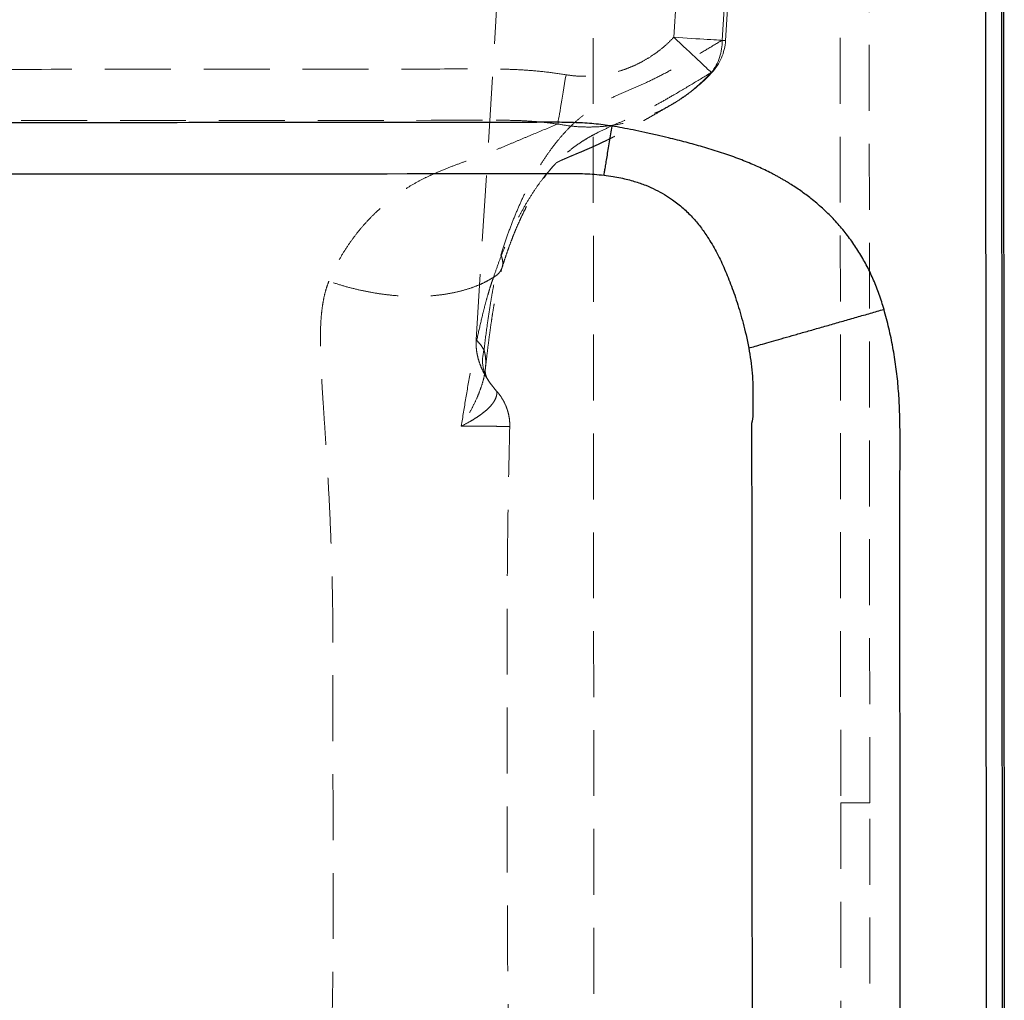
# Model space of a CAD drawing. Units: millimetres. Extents: x 200 to 2050, y 50 to 2920.
# Drawn here: x 928 to 1118, y 1773 to 1962 of the extents above; entities that cross this region are included whole.
import ezdxf

# ---------------------------------------------------------------- set-up
doc = ezdxf.new("R2010")
doc.units = ezdxf.units.MM
doc.header["$LTSCALE"] = 10
doc.linetypes.add('HIDDEN', pattern=[1.905, 1.27, -0.635])

msp = doc.modelspace()

# ---------------------------------------------------------------- linework, layer by layer
at = {"color": 7, "linetype": 'Continuous', "lineweight": 25}
for p, q in [((1114.469, 1763.725), (1114.261, 2053.725)), ((1117.26, 2053.727), (1117.468, 1763.727)), ((1117.679, 2053.727), (1117.887, 1763.727))]:
    msp.add_line(p, q, dxfattribs=at)
at = {"color": 7, "linetype": 'HIDDEN', "lineweight": 18}
for p, q in [((1016.133, 1900.251), (1024.87, 2041.661)), ((1059.335, 2041.685), (1054.2, 1958.561)), ((1063.513, 1957.986), (1068.684, 2041.692)), ((1064.181, 1957.944), (1069.355, 2041.692)), ((1031.612, 1934.405), (1031.569, 1934.362)), ((1018.836, 1891.94), (1020.08, 1890.369))]:
    msp.add_line(p, q, dxfattribs=at)
at = {"color": 7, "linetype": 'HIDDEN', "lineweight": 18, "flags": 128}
for points in [[(1038.611, 2053.671), (1038.815, 1769.04), (1038.824, 1759.155)], [(1086.196, 2053.705), (1086.205, 2041.705), (1086.239, 1993.705), (1086.371, 1811.029)], [(1091.967, 1811.033), (1091.959, 1823.033), (1091.924, 1871.033), (1091.793, 2053.709)], [(1063.513, 1957.986), (1063.793, 1957.968), (1063.998, 1957.956), (1064.127, 1957.948), (1064.18, 1957.944), (1064.155, 1957.946), (1064.052, 1957.952), (1063.874, 1957.963), (1063.62, 1957.979), (1063.293, 1957.999), (1062.895, 1958.024), (1062.43, 1958.052), (1061.901, 1958.085), (1061.312, 1958.121), (1060.668, 1958.161), (1059.974, 1958.204), (1059.235, 1958.25), (1058.457, 1958.298), (1057.646, 1958.348), (1056.808, 1958.4), (1055.95, 1958.453), (1055.079, 1958.507), (1054.2, 1958.561)], [(1054.2, 1958.561), (1054.821, 1957.98), (1055.437, 1957.404), (1056.044, 1956.835), (1056.638, 1956.28), (1057.214, 1955.741), (1057.768, 1955.222), (1058.296, 1954.727), (1058.795, 1954.26), (1059.261, 1953.825), (1059.69, 1953.423), (1060.079, 1953.059), (1060.426, 1952.734), (1060.728, 1952.452), (1060.982, 1952.214), (1061.187, 1952.022), (1061.342, 1951.877), (1061.445, 1951.78), (1061.496, 1951.733), (1061.494, 1951.735), (1061.439, 1951.786)], [(1033.441, 1951.341), (1033.299, 1950.491), (1033.158, 1949.646), (1033.019, 1948.815), (1032.884, 1948.002), (1032.752, 1947.215), (1032.626, 1946.457), (1032.505, 1945.737), (1032.392, 1945.058), (1032.287, 1944.426), (1032.19, 1943.845), (1032.102, 1943.32), (1032.024, 1942.855), (1031.957, 1942.453), (1031.901, 1942.117), (1031.857, 1941.85)], [(1091.967, 1811.033), (1091.248, 1811.033), (1090.539, 1811.032), (1089.85, 1811.032), (1089.192, 1811.031), (1088.574, 1811.031), (1088.005, 1811.031), (1087.494, 1811.03), (1087.046, 1811.03), (1086.67, 1811.03), (1086.371, 1811.029)]]:
    msp.add_lwpolyline(points, dxfattribs=at)
at = {"color": 7, "linetype": 'HIDDEN', "lineweight": 18}
for centre, radius, start, end in [((1054.24, 1957.641), 9.279, 320.87842, 2.12654), ((1054.2, 1958.561), 10, 316.89745, 356.46479), ((1024.65, 1896.334), 7.288, 164.14358, 217.08056)]:
    msp.add_arc(centre, radius, start, end, dxfattribs=at)
for points, knots in [([(1020.893, 1916.606), (1021.229, 1917.654), (1021.903, 1919.755), (1022.995, 1922.71), (1024.138, 1925.516), (1025.33, 1928.15), (1026.576, 1930.631), (1027.874, 1932.951), (1029.221, 1935.109), (1030.599, 1937.087), (1032.003, 1938.883), (1033.425, 1940.498), (1034.956, 1942.029), (1036.596, 1943.43), (1038.343, 1944.692), (1040.096, 1945.772), (1042.056, 1946.82), (1044.222, 1947.828), (1046.591, 1948.842), (1049.142, 1949.943), (1051.874, 1951.279), (1054.786, 1952.857), (1057.696, 1954.533), (1060.604, 1956.264), (1062.543, 1957.412), (1063.513, 1957.986)], [0, 0, 0, 0, 0.0319421, 0.0639713, 0.0960398, 0.1280877, 0.1600454, 0.1928954, 0.2258263, 0.2588111, 0.2918107, 0.3247757, 0.3576484, 0.3969422, 0.4362724, 0.4756274, 0.514955, 0.5679502, 0.6209519, 0.673953, 0.7391486, 0.8043502, 0.8695656, 0.9347874, 1, 1, 1, 1]), ([(1054.2, 1958.561), (1053.759, 1958.111), (1052.878, 1957.213), (1051.412, 1955.993), (1049.846, 1954.877), (1048.198, 1953.895), (1046.495, 1953.056), (1044.736, 1952.354), (1042.911, 1951.79), (1041.046, 1951.377), (1039.168, 1951.121), (1037.273, 1951.021), (1035.356, 1951.073), (1034.079, 1951.252), (1033.441, 1951.341)], [0, 0, 0, 0, 0.0825324, 0.1650658, 0.2497768, 0.3344878, 0.4165028, 0.4985175, 0.58267, 0.6668201, 0.7489088, 0.8309947, 0.9154996, 1, 1, 1, 1]), ([(1033.441, 1951.341), (1032.256, 1951.521), (1029.885, 1951.882), (1026.3, 1952.212), (1022.707, 1952.413), (1015.468, 1952.488), (999.884, 1952.399), (975.952, 1952.432), (946.916, 1952.398), (905.682, 1952.376), (873.994, 1952.353), (852.252, 1952.337)], [0, 0, 0, 0, 0.0198363, 0.0396911, 0.059552, 0.0793967, 0.1594994, 0.3175026, 0.4755057, 0.640118, 1, 1, 1, 1]), ([(1061.439, 1951.786), (1060.199, 1951.041), (1057.721, 1949.55), (1054.416, 1947.57), (1051.525, 1945.92), (1049.047, 1944.588), (1046.628, 1943.401), (1044.268, 1942.365), (1041.964, 1941.364), (1039.963, 1940.426), (1038.264, 1939.53), (1036.87, 1938.711), (1035.476, 1937.785), (1034.084, 1936.725), (1032.794, 1935.614), (1031.973, 1934.774), (1031.612, 1934.405)], [0, 0, 0, 0, 0.1246062, 0.2492112, 0.3323149, 0.4154204, 0.4985176, 0.575819, 0.6531213, 0.7304151, 0.7770079, 0.8236452, 0.8702708, 0.9168557, 0.9634045, 1, 1, 1, 1]), ([(1053.624, 1945.509), (1053.919, 1945.678), (1054.644, 1946.094), (1055.762, 1946.822), (1056.978, 1947.68), (1058.154, 1948.594), (1059.289, 1949.555), (1060.375, 1950.569), (1061.111, 1951.296), (1061.471, 1951.696), (1061.501, 1951.729)], [0, 0, 0, 0, 0.10129624, 0.24904363, 0.39683018, 0.54457946, 0.69221558, 0.83966541, 0.9868636, 1, 1, 1, 1]), ([(1055.309, 1946.541), (1056.017, 1947.03), (1057.481, 1948.041), (1059.537, 1949.793), (1060.805, 1951.122), (1061.439, 1951.786)], [0, 0, 0, 0, 0.3192849, 0.6596449, 1, 1, 1, 1]), ([(1031.857, 1941.85), (1032.745, 1941.7), (1034.521, 1941.399), (1037.247, 1941.242), (1040.001, 1941.309), (1042.728, 1941.621), (1045.377, 1942.158), (1047.96, 1942.909), (1050.49, 1943.888), (1052.903, 1945.046), (1054.4, 1945.974), (1055.122, 1946.42)], [0, 0, 0, 0, 0.1108752, 0.2217542, 0.3361141, 0.4504769, 0.5600677, 0.6696595, 0.7824015, 0.8951442, 1, 1, 1, 1]), ([(1031.606, 1934.411), (1031.607, 1934.412), (1031.64, 1934.447), (1031.667, 1934.472), (1031.665, 1934.47), (1031.609, 1934.42), (1031.544, 1934.369), (1031.507, 1934.343), (1031.518, 1934.351), (1031.576, 1934.386), (1031.678, 1934.444), (1031.832, 1934.525), (1032.005, 1934.612), (1032.179, 1934.696), (1032.294, 1934.75), (1032.454, 1934.823), (1032.684, 1934.928), (1033.023, 1935.078), (1033.501, 1935.286), (1034.041, 1935.517), (1034.642, 1935.77), (1035.306, 1936.049), (1036.035, 1936.355), (1036.83, 1936.693), (1037.692, 1937.064), (1038.623, 1937.474), (1039.625, 1937.928), (1040.686, 1938.424), (1041.587, 1938.863), (1042.197, 1939.168), (1042.945, 1939.546), (1044.109, 1940.149), (1045.622, 1940.959), (1047.09, 1941.767), (1048.503, 1942.561), (1049.854, 1943.331), (1051.134, 1944.067), (1052.334, 1944.759), (1053.152, 1945.231), (1053.568, 1945.468), (1053.621, 1945.498)], [0, 0, 0, 0, 0.0005915, 0.0248007, 0.0417428, 0.0587749, 0.1182778, 0.1515999, 0.1825188, 0.2107966, 0.237309, 0.262603, 0.2895319, 0.3024849, 0.3137459, 0.3237077, 0.3334308, 0.3565623, 0.3796877, 0.4028325, 0.4261007, 0.4496068, 0.4734528, 0.4977304, 0.522523, 0.547905, 0.5739416, 0.6006856, 0.628175, 0.6376312, 0.6467887, 0.6904714, 0.734245, 0.7784162, 0.8226633, 0.8666064, 0.9099489, 0.9524422, 0.9939203, 1, 1, 1, 1]), ([(852.259, 1942.456), (874.759, 1942.47), (930.659, 1942.505), (986.56, 1942.566), (1019.961, 1942.566), (1019.961, 1942.566)], [0, 0, 0, 0, 0.4025004, 0.99999964, 1, 1, 1, 1]), ([(1031.857, 1941.85), (1030.296, 1941.209), (1027.953, 1940.247), (1024.987, 1938.991), (1022.736, 1938.039), (1020.493, 1937.105), (1018.239, 1936.2), (1015.996, 1935.351), (1013.712, 1934.533), (1011.356, 1933.663), (1009.122, 1932.767), (1007.012, 1931.83), (1005.065, 1930.86), (1003.059, 1929.712), (1001.013, 1928.351), (998.951, 1926.77), (997.102, 1925.137), (995.478, 1923.515), (994.08, 1921.963), (992.709, 1920.263), (991.38, 1918.405), (990.107, 1916.381), (989.099, 1914.522), (988.322, 1912.906), (987.946, 1912.016), (987.757, 1911.571)], [0, 0, 0, 0, 0.1009842, 0.1515091, 0.2020338, 0.2579493, 0.3138702, 0.3697904, 0.4257129, 0.4816359, 0.5375426, 0.5786744, 0.6198166, 0.6609349, 0.7028239, 0.744739, 0.7866179, 0.8162115, 0.8458192, 0.8754071, 0.9057594, 0.9361351, 0.9664751, 0.9832237, 1, 1, 1, 1]), ([(1019.961, 1942.566), (1019.961, 1942.566), (1020.949, 1942.566), (1022.933, 1942.588), (1025.909, 1942.457), (1028.888, 1942.232), (1030.867, 1941.978), (1031.857, 1941.85)], [0, 0, 0, 0, 0.000005, 0.2492525, 0.498494, 0.7492503, 1, 1, 1, 1]), ([(1031.518, 1934.311), (1031.468, 1934.261), (1030.974, 1933.771), (1030.045, 1932.69), (1028.727, 1931.04), (1027.417, 1929.191), (1026.119, 1927.156), (1024.947, 1925.114), (1023.898, 1923.11), (1022.967, 1921.187), (1022.054, 1919.147), (1021.164, 1916.986), (1020.297, 1914.714), (1019.75, 1913.119), (1019.477, 1912.321)], [0, 0, 0, 0, 0.01139393, 0.11174143, 0.21202312, 0.3147897, 0.41763145, 0.52038069, 0.59936211, 0.67838728, 0.75736274, 0.83822528, 0.91914434, 1, 1, 1, 1]), ([(1021.137, 1914.208), (1021.163, 1914.294), (1021.337, 1914.87), (1021.669, 1915.89), (1022.131, 1917.257), (1022.597, 1918.555), (1023.074, 1919.816), (1023.572, 1921.061), (1024.091, 1922.29), (1024.625, 1923.487), (1025.169, 1924.645), (1025.723, 1925.759), (1026.283, 1926.828), (1026.848, 1927.847), (1027.414, 1928.814), (1027.979, 1929.724), (1028.539, 1930.576), (1029.092, 1931.369), (1029.651, 1932.123), (1030.22, 1932.843), (1030.796, 1933.523), (1031.248, 1934.03), (1031.504, 1934.291), (1031.572, 1934.36)], [0, 0, 0, 0, 0.0085224, 0.0572713, 0.1052983, 0.1525528, 0.1991014, 0.2479322, 0.2978287, 0.3482156, 0.3990459, 0.4502572, 0.5017745, 0.5535113, 0.6053681, 0.657225, 0.7089317, 0.7604043, 0.8123035, 0.8669892, 0.9227273, 0.9795995, 1, 1, 1, 1]), ([(1017.64, 1898.325), (1017.828, 1899.835), (1018.111, 1902.102), (1018.539, 1905.093), (1018.896, 1907.391), (1019.295, 1909.728), (1019.702, 1911.837), (1020.099, 1913.648), (1020.47, 1915.175), (1020.752, 1916.129), (1020.893, 1916.606)], [0, 0, 0, 0, 0.2371405, 0.3560372, 0.4749255, 0.6048218, 0.7346836, 0.8231461, 0.911664, 1, 1, 1, 1]), ([(1020.893, 1916.606), (1020.979, 1916.391), (1021.152, 1915.963), (1021.261, 1915.338), (1021.259, 1914.736), (1021.135, 1914.163), (1020.893, 1913.628), (1020.534, 1913.138), (1020.071, 1912.694), (1019.675, 1912.445), (1019.477, 1912.321)], [0, 0, 0, 0, 0.1250001, 0.2500003, 0.3750005, 0.5, 0.6249998, 0.7500001, 0.8750002, 1, 1, 1, 1]), ([(1017.901, 1894.641), (1017.969, 1895.249), (1018.125, 1896.65), (1018.38, 1898.763), (1018.657, 1900.925), (1018.93, 1902.909), (1019.201, 1904.749), (1019.464, 1906.405), (1019.712, 1907.869), (1019.942, 1909.138), (1020.164, 1910.271), (1020.388, 1911.331), (1020.595, 1912.233), (1020.78, 1912.986), (1020.927, 1913.54), (1021.042, 1913.949), (1021.105, 1914.155), (1021.128, 1914.227)], [0, 0, 0, 0, 0.0883467, 0.2035551, 0.3082419, 0.4051236, 0.4960049, 0.5813532, 0.6531967, 0.7175239, 0.7760268, 0.8299675, 0.886609, 0.9239548, 0.9566844, 0.9848941, 1, 1, 1, 1]), ([(1019.477, 1912.321), (1019.042, 1912.058), (1018.171, 1911.533), (1016.605, 1910.8), (1014.803, 1910.124), (1012.734, 1909.541), (1010.53, 1909.097), (1008.208, 1908.795), (1005.788, 1908.638), (1003.287, 1908.627), (1000.726, 1908.762), (998.126, 1909.042), (995.506, 1909.464), (992.891, 1910.028), (990.293, 1910.718), (988.603, 1911.287), (987.757, 1911.571)], [0, 0, 0, 0, 0.0604601, 0.1209203, 0.1941769, 0.2674335, 0.3406903, 0.413947, 0.4872033, 0.5604601, 0.6337169, 0.7069731, 0.78023, 0.8534865, 0.9267432, 1, 1, 1, 1]), ([(1019.477, 1912.321), (1019.347, 1911.958), (1019.087, 1911.229), (1018.717, 1910.065), (1018.302, 1908.669), (1017.853, 1907.033), (1017.24, 1904.617), (1016.546, 1901.629), (1015.795, 1898.067), (1014.984, 1893.88), (1014.124, 1889.069), (1013.548, 1885.441), (1013.261, 1883.627)], [0, 0, 0, 0, 0.0425366, 0.0852457, 0.12795, 0.1938513, 0.2597671, 0.382728, 0.5057575, 0.6287758, 0.8143835, 1, 1, 1, 1]), ([(987.757, 1911.571), (987.605, 1911.172), (987.295, 1910.363), (986.934, 1909.052), (986.65, 1907.702), (986.438, 1906.313), (986.287, 1904.894), (986.155, 1902.952), (986.098, 1900.462), (986.149, 1897.42), (986.277, 1894.33), (986.451, 1891.213), (986.67, 1887.769), (986.925, 1883.971), (987.201, 1879.839), (987.522, 1874.72), (987.86, 1868.612), (988.17, 1861.511), (988.362, 1855.206), (988.473, 1849.715), (988.518, 1845.816), (988.531, 1843.332), (988.534, 1842.274), (988.535, 1841.873), (988.536, 1841.426), (988.535, 1840.967), (988.536, 1840.489), (988.536, 1840.075), (988.536, 1839.665), (988.536, 1839.252), (988.536, 1838.837), (988.537, 1838.432), (988.537, 1838.035), (988.537, 1837.067), (988.538, 1835.599), (988.538, 1833.689), (988.539, 1831.962), (988.539, 1830.372), (988.54, 1828.431), (988.541, 1826.137), (988.542, 1823.577), (988.543, 1821.192), (988.544, 1818.975), (988.545, 1816.794), (988.546, 1814.861), (988.547, 1813.121), (988.548, 1811.568), (988.549, 1809.951), (988.551, 1808.247), (988.552, 1806.419), (988.553, 1804.776), (988.555, 1803.336), (988.556, 1802.132), (988.557, 1800.852), (988.558, 1799.666), (988.558, 1798.299), (988.566, 1796.779), (988.602, 1792.775), (988.608, 1786.592), (988.539, 1778.231), (988.393, 1769.856), (988.235, 1764.274), (988.156, 1761.472)], [0, 0, 0, 0, 0.0101909, 0.0206976, 0.0315999, 0.0416528, 0.052091, 0.0629705, 0.083745, 0.1048899, 0.1262324, 0.14715, 0.1682298, 0.1957207, 0.2233131, 0.2506544, 0.2974241, 0.3441907, 0.3907416, 0.4215552, 0.4522112, 0.4674048, 0.4703857, 0.4730117, 0.475285, 0.479176, 0.482034, 0.4846948, 0.4873073, 0.4900933, 0.4928135, 0.49547, 0.4980647, 0.5005996, 0.5145121, 0.5269254, 0.5381446, 0.5484663, 0.5581785, 0.5763037, 0.5935676, 0.6085008, 0.6231929, 0.6371462, 0.65138, 0.6612013, 0.6713569, 0.6819086, 0.6929825, 0.7048591, 0.7178539, 0.7252778, 0.7331551, 0.7415372, 0.7504345, 0.7564662, 0.7684142, 0.7803303, 0.8351724, 0.8899815, 0.9447625, 1, 1, 1, 1]), ([(1018.836, 1891.94), (1018.804, 1891.984), (1018.541, 1892.354), (1018.074, 1893.067), (1017.487, 1894.121), (1016.983, 1895.229), (1016.606, 1896.304), (1016.346, 1897.322), (1016.185, 1898.281), (1016.1, 1899.26), (1016.122, 1899.921), (1016.133, 1900.251)], [0, 0, 0, 0, 0.0185, 0.1526429, 0.2867596, 0.4243051, 0.5618152, 0.6697297, 0.7776291, 0.8888227, 1, 1, 1, 1]), ([(1016.133, 1900.251), (1016.395, 1899.987), (1016.92, 1899.457), (1017.399, 1898.703), (1017.64, 1898.325)], [0, 0, 0, 0, 0.4975995, 1, 1, 1, 1]), ([(1017.64, 1898.325), (1017.729, 1897.979), (1017.909, 1897.285), (1017.991, 1896.184), (1017.955, 1894.973), (1017.773, 1893.65), (1017.438, 1892.223), (1016.978, 1890.786), (1016.353, 1889.206), (1015.542, 1887.484), (1014.524, 1885.629), (1013.73, 1884.345), (1013.296, 1883.681), (1013.261, 1883.627)], [0, 0, 0, 0, 0.0778649, 0.1559884, 0.2339756, 0.3294415, 0.4252359, 0.5211437, 0.6167652, 0.7407957, 0.8650371, 0.9891104, 1, 1, 1, 1]), ([(1018.312, 1892.707), (1018.306, 1892.717), (1018.247, 1892.81), (1018.132, 1893.052), (1017.993, 1893.435), (1017.904, 1893.85), (1017.872, 1894.219), (1017.875, 1894.47), (1017.889, 1894.577), (1017.893, 1894.608)], [0, 0, 0, 0, 0.0200921, 0.1872595, 0.3768436, 0.5875713, 0.7678211, 0.9336023, 1, 1, 1, 1]), ([(1018.328, 1892.682), (1018.328, 1892.682), (1018.328, 1892.683), (1018.339, 1892.665), (1018.34, 1892.662)], [0, 0, 0, 0, 0.8829646, 1, 1, 1, 1]), ([(1013.261, 1883.627), (1013.267, 1883.63), (1013.843, 1883.922), (1014.756, 1884.412), (1015.91, 1885.104), (1016.823, 1885.71), (1017.646, 1886.325), (1018.333, 1886.918), (1018.89, 1887.48), (1019.331, 1888.014), (1019.684, 1888.55), (1019.955, 1889.127), (1020.122, 1889.739), (1020.094, 1890.158), (1020.08, 1890.369)], [0, 0, 0, 0, 0.0015721, 0.1345726, 0.2236206, 0.3126656, 0.4037316, 0.4947936, 0.5718266, 0.6488558, 0.7275059, 0.8061504, 0.902576, 1, 1, 1, 1]), ([(1022.608, 1883.533), (1022.605, 1883.9), (1022.6, 1884.634), (1022.434, 1885.725), (1022.111, 1886.968), (1021.538, 1888.324), (1020.811, 1889.485), (1020.284, 1890.137), (1020.094, 1890.353), (1020.08, 1890.369)], [0, 0, 0, 0, 0.1473363, 0.2951665, 0.442527, 0.6633144, 0.8841492, 0.9915046, 1, 1, 1, 1]), ([(1013.261, 1883.627), (1013.745, 1883.628), (1014.869, 1883.631), (1016.487, 1883.63), (1018.112, 1883.623), (1019.575, 1883.609), (1020.808, 1883.59), (1021.832, 1883.564), (1022.349, 1883.544), (1022.608, 1883.533)], [0, 0, 0, 0, 0.1139393, 0.2645448, 0.4151508, 0.5701742, 0.7251984, 0.862207, 1, 1, 1, 1]), ([(1022.43, 1759.551), (1022.362, 1764.551), (1022.227, 1774.55), (1022.136, 1789.551), (1022.116, 1804.552), (1022.122, 1819.884), (1022.086, 1835.548), (1022.097, 1851.544), (1022.232, 1867.54), (1022.483, 1878.202), (1022.608, 1883.533)], [0, 0, 0, 0, 0.1209822, 0.2419645, 0.3629563, 0.4839483, 0.6129523, 0.7419556, 0.8709784, 1, 1, 1, 1]), ([(1086.371, 1811.029), (1086.373, 1807.029), (1086.38, 1796.047), (1086.398, 1781.572), (1086.391, 1767.607), (1086.434, 1760.624), (1086.456, 1757.133)], [0, 0, 0, 0, 0.2226485, 0.6113236, 0.8056627, 1, 1, 1, 1]), ([(1092.052, 1757.183), (1092.027, 1761.671), (1091.977, 1770.646), (1091.994, 1788.596), (1091.978, 1802.058), (1091.967, 1811.033)], [0, 0, 0, 0, 0.2499972, 0.4999975, 1, 1, 1, 1])]:
    msp.add_open_spline(points, degree=3, knots=knots, dxfattribs=at)
at = {"color": 7, "linetype": 'Continuous', "lineweight": 25}
for points, knots in [([(1042.315, 1941.451), (1041.153, 1941.613), (1038.827, 1941.938), (1035.304, 1942.133), (1031.775, 1942.201), (1028.243, 1942.18), (1019.981, 1942.133), (1001.239, 1942.166), (971.703, 1942.118), (909.293, 1942.089), (858.54, 1942.049), (819.759, 1942.019)], [0, 0, 0, 0, 0.0158132, 0.0316421, 0.0475061, 0.0633865, 0.0792431, 0.1588588, 0.3159821, 0.4773221, 1, 1, 1, 1]), ([(1040.766, 1931.986), (1040.793, 1932.151), (1040.848, 1932.485), (1040.978, 1933.279), (1041.144, 1934.291), (1041.344, 1935.516), (1041.571, 1936.902), (1041.815, 1938.391), (1042.065, 1939.919), (1042.233, 1940.947), (1042.315, 1941.451)], [0, 0, 0, 0, 0.11934527, 0.24340843, 0.37083015, 0.49999926, 0.62916907, 0.75659094, 0.88065448, 1, 1, 1, 1]), ([(1094.709, 1906.142), (1094.415, 1907.104), (1093.835, 1909.007), (1092.744, 1911.758), (1091.503, 1914.388), (1090.097, 1916.891), (1088.531, 1919.27), (1086.802, 1921.523), (1084.911, 1923.65), (1082.859, 1925.652), (1080.766, 1927.425), (1078.661, 1928.994), (1077.092, 1930.034), (1076, 1930.706), (1075.426, 1931.048), (1074.843, 1931.385), (1074.253, 1931.716), (1073.655, 1932.041), (1072.408, 1932.697), (1070.427, 1933.65), (1067.618, 1934.832), (1064.583, 1935.951), (1061.406, 1936.982), (1058.704, 1937.757), (1056.539, 1938.337), (1054.875, 1938.764), (1053.014, 1939.223), (1050.915, 1939.72), (1048.651, 1940.23), (1046.414, 1940.701), (1044.319, 1941.11), (1042.967, 1941.34), (1042.315, 1941.451)], [0, 0, 0, 0, 0.0448865, 0.0888241, 0.1320055, 0.1746337, 0.2169193, 0.2590784, 0.3013295, 0.3438882, 0.3869674, 0.4237074, 0.4610744, 0.4709798, 0.4809372, 0.4909495, 0.5010176, 0.5111438, 0.5213298, 0.5639474, 0.609256, 0.6573579, 0.7083394, 0.7583837, 0.7828291, 0.8084104, 0.8351299, 0.8684147, 0.9047167, 0.9387427, 0.9705007, 1, 1, 1, 1]), ([(819.766, 1932.147), (825.852, 1932.152), (856.282, 1932.174), (927.505, 1932.216), (992.641, 1932.297), (1033.434, 1932.297), (1033.434, 1932.297)], [0, 0, 0, 0, 0.0854511, 0.4272554, 0.9999997, 1, 1, 1, 1]), ([(1033.434, 1932.297), (1033.434, 1932.297), (1034.03, 1932.371), (1035.267, 1932.306), (1037.092, 1932.296), (1038.932, 1932.179), (1040.155, 1932.051), (1040.766, 1931.986)], [0, 0, 0, 0, 0.00000831, 0.24936239, 0.49868015, 0.74934678, 1, 1, 1, 1]), ([(1040.766, 1931.986), (1041.345, 1931.911), (1042.429, 1931.771), (1043.963, 1931.483), (1045.33, 1931.165), (1046.571, 1930.824), (1047.714, 1930.454), (1049.097, 1929.942), (1050.68, 1929.246), (1052.403, 1928.308), (1054.186, 1927.139), (1056.004, 1925.698), (1057.795, 1923.934), (1059.361, 1922.054), (1060.908, 1919.844), (1062.425, 1917.261), (1063.884, 1914.242), (1064.971, 1911.561), (1065.8, 1909.284), (1066.41, 1907.461), (1067.004, 1905.523), (1067.589, 1903.439), (1068.158, 1901.154), (1068.479, 1899.54), (1068.649, 1898.692)], [0, 0, 0, 0, 0.0363607, 0.068188, 0.0968123, 0.1231998, 0.1477566, 0.1709236, 0.2142312, 0.2544656, 0.2926357, 0.3475426, 0.4008136, 0.4534666, 0.5062349, 0.5774722, 0.650688, 0.727006, 0.7667016, 0.8078716, 0.850985, 0.8964642, 0.9455541, 1, 1, 1, 1]), ([(1068.649, 1898.692), (1069.041, 1898.804), (1069.834, 1899.031), (1071.301, 1899.45), (1072.984, 1899.931), (1074.888, 1900.476), (1076.991, 1901.077), (1079.268, 1901.728), (1081.688, 1902.42), (1084.217, 1903.143), (1086.818, 1903.886), (1089.454, 1904.64), (1092.088, 1905.393), (1093.842, 1905.894), (1094.709, 1906.142)], [0, 0, 0, 0, 0.0799671, 0.1617111, 0.2449346, 0.3293036, 0.4144538, 0.4999998, 0.5855458, 0.6706958, 0.7550647, 0.8382887, 0.9200326, 1, 1, 1, 1]), ([(1097.838, 1757.712), (1097.828, 1770.082), (1097.807, 1794.82), (1097.807, 1831.928), (1097.715, 1858.213), (1097.775, 1873.676), (1097.821, 1878.315), (1097.811, 1882.954), (1097.715, 1887.3), (1097.459, 1891.349), (1097.041, 1895.094), (1096.447, 1898.817), (1095.691, 1902.508), (1095.036, 1904.931), (1094.709, 1906.142)], [0, 0, 0, 0, 0.2495347, 0.4990692, 0.7486038, 0.77980128, 0.81100237, 0.84219599, 0.87338316, 0.89868052, 0.92402075, 0.94937252, 0.97470727, 1, 1, 1, 1]), ([(1068.649, 1898.692), (1068.787, 1897.891), (1069.064, 1896.29), (1069.311, 1893.876), (1069.496, 1891.032), (1069.39, 1887.781), (1069.503, 1885.317), (1069.204, 1884.12), (1069.204, 1884.12)], [0, 0, 0, 0, 0.1647748, 0.3296809, 0.4944892, 0.7472166, 0.9999958, 1, 1, 1, 1]), ([(1069.204, 1884.12), (1069.204, 1884.12), (1069.204, 1878.034), (1069.239, 1847.603), (1069.26, 1805.461), (1069.286, 1769.405), (1069.295, 1757.692)], [0, 0, 0, 0, 0.0000005, 0.1444162, 0.7220795, 1, 1, 1, 1])]:
    msp.add_open_spline(points, degree=3, knots=knots, dxfattribs=at)

doc.saveas('drawing.dxf')
